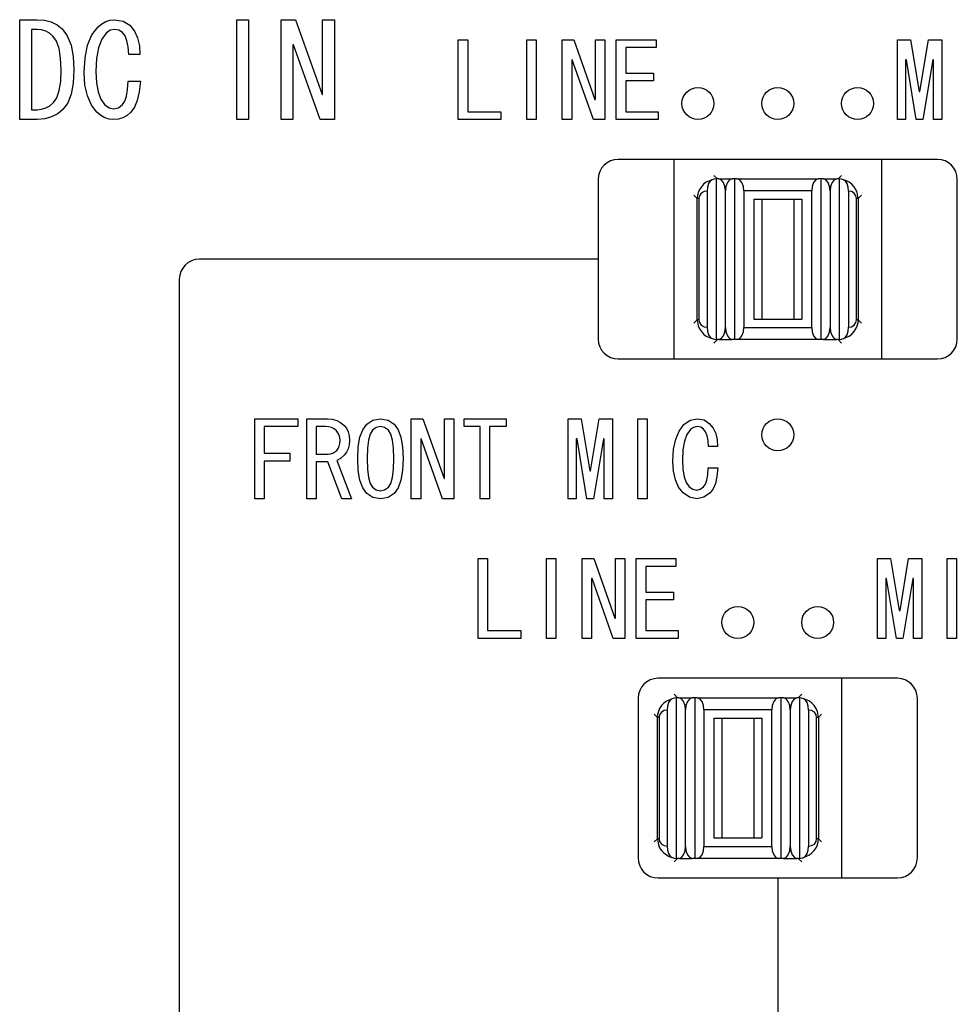
# Model space of a CAD drawing. Extents: x 88 to 725, y 170 to 430.
# Drawn here: x 124 to 148, y 213 to 238 of the extents above; entities that cross this region are included whole.
import ezdxf

# ---------------------------------------------------------------- set-up
doc = ezdxf.new("R2010")
doc.units = 0
doc.header["$LTSCALE"] = 25.4
doc.layers.get('0').update_dxf_attribs({"linetype": 'CONTINUOUS'})
for name, color, linetype in [('CN_PANEL2@コキクターケ', 7, 'CONTINUOUS'), ('SW_CAP2@スライォSWイマ', 7, 'CONTINUOUS'), ('VMG1085@スライォSW蓬滴', 7, 'CONTINUOUS'), ('ェサォルエ', 7, 'CONTINUOUS')]:
    doc.layers.add(name, color=color, linetype=linetype)

# ---------------------------------------------------------------- blocks, each defined once
blk = doc.blocks.new('SE')
at = {"layer": 'CN_PANEL2@コキクターケ', "color": 7, "linetype": 'CONTINUOUS'}
for p, q in [((124.095, 238.027), (124.532, 238.027)), ((124.095, 235.527), (124.095, 238.027)), ((129.535, 235.527), (129.535, 238.027)), ((129.535, 238.027), (129.829, 238.027)), ((129.829, 238.027), (129.829, 235.527)), ((130.649, 235.527), (130.649, 238.027)), ((130.649, 238.027), (131.009, 238.027)), ((131.009, 238.027), (131.675, 236.156)), ((131.689, 236.156), (131.689, 238.027)), ((131.689, 238.027), (131.983, 238.027)), ((131.983, 238.027), (131.983, 235.527)), ((124.391, 237.784), (124.391, 235.771)), ((130.957, 237.399), (130.945, 237.399)), ((130.945, 237.399), (130.945, 235.527)), ((131.625, 235.527), (130.957, 237.399)), ((135.088, 235.527), (135.088, 237.527)), ((135.088, 237.527), (135.324, 237.527)), ((135.324, 237.527), (135.324, 235.723)), ((136.802, 235.527), (136.802, 237.527)), ((136.802, 237.527), (137.037, 237.527)), ((137.037, 237.527), (137.037, 235.527)), ((137.694, 235.527), (137.694, 237.527)), ((137.694, 237.527), (137.982, 237.527)), ((137.982, 237.527), (138.514, 236.03)), ((138.526, 236.03), (138.526, 237.527)), ((138.526, 237.527), (138.761, 237.527)), ((138.761, 237.527), (138.761, 235.527)), ((139.048, 235.527), (139.048, 237.527)), ((139.048, 237.527), (140.044, 237.527)), ((140.044, 237.332), (139.285, 237.332)), ((139.285, 237.332), (139.285, 236.687)), ((140.044, 237.527), (140.044, 237.332)), ((146.095, 237.527), (146.424, 237.527)), ((146.095, 235.527), (146.095, 237.527)), ((146.424, 237.527), (146.639, 236.225)), ((146.659, 236.225), (146.875, 237.527)), ((146.875, 237.527), (147.204, 237.527)), ((147.204, 237.527), (147.204, 235.527)), ((127.11, 237.157), (126.828, 237.157)), ((137.94, 237.025), (137.93, 237.025)), ((137.93, 237.025), (137.93, 235.527)), ((138.474, 235.527), (137.94, 237.025)), ((146.322, 237.025), (146.3, 237.025)), ((146.3, 237.025), (146.3, 235.527)), ((146.567, 235.527), (146.322, 237.025)), ((146.978, 237.025), (146.732, 235.527)), ((146.998, 237.025), (146.978, 237.025)), ((146.998, 235.527), (146.998, 237.025)), ((139.285, 236.687), (139.983, 236.687)), ((139.983, 236.687), (139.983, 236.492)), ((126.816, 236.489), (127.122, 236.489)), ((139.983, 236.492), (139.285, 236.492)), ((139.285, 236.492), (139.285, 235.723)), ((131.675, 236.156), (131.689, 236.156)), ((146.639, 236.225), (146.659, 236.225)), ((138.514, 236.03), (138.526, 236.03)), ((124.391, 235.771), (124.532, 235.771)), ((135.324, 235.723), (136.155, 235.723)), ((136.155, 235.723), (136.155, 235.527)), ((139.285, 235.723), (140.095, 235.723)), ((140.095, 235.723), (140.095, 235.527)), ((129.829, 235.527), (129.535, 235.527)), ((130.945, 235.527), (130.649, 235.527)), ((131.983, 235.527), (131.625, 235.527)), ((136.155, 235.527), (135.088, 235.527)), ((137.037, 235.527), (136.802, 235.527)), ((137.93, 235.527), (137.694, 235.527)), ((138.761, 235.527), (138.474, 235.527)), ((140.095, 235.527), (139.048, 235.527)), ((146.3, 235.527), (146.095, 235.527)), ((146.732, 235.527), (146.567, 235.527)), ((147.204, 235.527), (146.998, 235.527)), ((147.095, 234.527), (139.095, 234.527)), ((138.595, 234.027), (138.595, 230.027)), ((147.595, 230.027), (147.595, 234.027)), ((138.595, 232.027), (128.595, 232.027)), ((128.095, 231.527), (128.095, 196.027)), ((139.095, 229.527), (147.095, 229.527)), ((129.992, 226.027), (129.992, 228.027)), ((129.992, 228.027), (131.069, 228.027)), ((131.069, 228.027), (131.069, 227.832)), ((131.294, 228.027), (131.808, 228.027)), ((131.294, 226.027), (131.294, 228.027)), ((133.911, 226.027), (133.911, 228.027)), ((133.911, 228.027), (134.198, 228.027)), ((134.198, 228.027), (134.731, 226.53)), ((134.742, 226.53), (134.742, 228.027)), ((134.742, 228.027), (134.977, 228.027)), ((134.977, 228.027), (134.977, 226.027)), ((135.234, 227.832), (135.234, 228.027)), ((135.234, 228.027), (136.291, 228.027)), ((136.291, 228.027), (136.291, 227.832)), ((137.84, 226.027), (137.84, 228.027)), ((137.84, 228.027), (138.169, 228.027)), ((138.169, 228.027), (138.385, 226.725)), ((138.405, 226.725), (138.62, 228.027)), ((138.62, 228.027), (138.949, 228.027)), ((138.949, 228.027), (138.949, 226.027)), ((139.585, 226.027), (139.585, 228.027)), ((139.585, 228.027), (139.82, 228.027)), ((139.82, 228.027), (139.82, 226.027)), ((131.069, 227.832), (130.227, 227.832)), ((130.227, 227.832), (130.227, 227.166)), ((131.53, 227.832), (131.53, 227.146)), ((135.634, 227.832), (135.234, 227.832)), ((135.634, 226.027), (135.634, 227.832)), ((135.871, 227.832), (135.871, 226.027)), ((136.291, 227.832), (135.871, 227.832)), ((134.157, 227.525), (134.147, 227.525)), ((134.147, 227.525), (134.147, 226.027)), ((134.691, 226.027), (134.157, 227.525)), ((138.046, 227.525), (138.046, 226.027)), ((138.067, 227.525), (138.046, 227.525)), ((138.312, 226.027), (138.067, 227.525)), ((138.724, 227.525), (138.477, 226.027)), ((138.744, 227.525), (138.724, 227.525)), ((138.744, 226.027), (138.744, 227.525)), ((141.585, 227.331), (141.36, 227.331)), ((130.227, 227.166), (130.864, 227.166)), ((130.864, 226.971), (130.227, 226.971)), ((130.227, 226.971), (130.227, 226.027)), ((130.864, 227.166), (130.864, 226.971)), ((131.53, 227.146), (131.828, 227.146)), ((131.818, 226.95), (131.53, 226.95)), ((131.53, 226.95), (131.53, 226.027)), ((132.167, 226.027), (131.818, 226.95)), ((132.043, 226.982), (132.413, 226.027)), ((138.385, 226.725), (138.405, 226.725)), ((141.35, 226.797), (141.595, 226.797)), ((134.731, 226.53), (134.742, 226.53)), ((130.227, 226.027), (129.992, 226.027)), ((131.53, 226.027), (131.294, 226.027)), ((132.413, 226.027), (132.167, 226.027)), ((134.147, 226.027), (133.911, 226.027)), ((134.977, 226.027), (134.691, 226.027)), ((135.871, 226.027), (135.634, 226.027)), ((138.046, 226.027), (137.84, 226.027)), ((138.477, 226.027), (138.312, 226.027)), ((138.949, 226.027), (138.744, 226.027)), ((139.82, 226.027), (139.585, 226.027)), ((135.588, 222.527), (135.588, 224.527)), ((135.588, 224.527), (135.824, 224.527)), ((135.824, 224.527), (135.824, 222.723)), ((137.302, 224.527), (137.537, 224.527)), ((137.302, 222.527), (137.302, 224.527)), ((137.537, 224.527), (137.537, 222.527)), ((138.194, 224.527), (138.482, 224.527)), ((138.194, 222.527), (138.194, 224.527)), ((138.482, 224.527), (139.014, 223.03)), ((139.026, 224.527), (139.261, 224.527)), ((139.026, 223.03), (139.026, 224.527)), ((139.261, 224.527), (139.261, 222.527)), ((139.548, 222.527), (139.548, 224.527)), ((139.548, 224.527), (140.544, 224.527)), ((140.544, 224.527), (140.544, 224.332)), ((145.595, 222.527), (145.595, 224.527)), ((145.595, 224.527), (145.924, 224.527)), ((145.924, 224.527), (146.139, 223.225)), ((146.159, 223.225), (146.375, 224.527)), ((146.375, 224.527), (146.704, 224.527)), ((146.704, 224.527), (146.704, 222.527)), ((147.34, 222.527), (147.34, 224.527)), ((147.34, 224.527), (147.575, 224.527)), ((147.575, 224.527), (147.575, 222.527)), ((139.785, 224.332), (139.785, 223.687)), ((140.544, 224.332), (139.785, 224.332)), ((138.44, 224.025), (138.43, 224.025)), ((138.43, 224.025), (138.43, 222.527)), ((138.974, 222.527), (138.44, 224.025)), ((145.8, 224.025), (145.8, 222.527)), ((145.822, 224.025), (145.8, 224.025)), ((146.067, 222.527), (145.822, 224.025)), ((146.478, 224.025), (146.232, 222.527)), ((146.498, 224.025), (146.478, 224.025)), ((146.498, 222.527), (146.498, 224.025)), ((139.785, 223.687), (140.483, 223.687)), ((139.785, 223.492), (139.785, 222.723)), ((140.483, 223.492), (139.785, 223.492)), ((140.483, 223.687), (140.483, 223.492)), ((139.014, 223.03), (139.026, 223.03)), ((146.139, 223.225), (146.159, 223.225)), ((136.655, 222.527), (135.588, 222.527)), ((135.824, 222.723), (136.655, 222.723)), ((136.655, 222.723), (136.655, 222.527)), ((137.537, 222.527), (137.302, 222.527)), ((138.43, 222.527), (138.194, 222.527)), ((139.261, 222.527), (138.974, 222.527)), ((140.595, 222.527), (139.548, 222.527)), ((139.785, 222.723), (140.595, 222.723)), ((140.595, 222.723), (140.595, 222.527)), ((145.8, 222.527), (145.595, 222.527)), ((146.232, 222.527), (146.067, 222.527)), ((146.704, 222.527), (146.498, 222.527)), ((147.575, 222.527), (147.34, 222.527)), ((146.095, 221.527), (140.095, 221.527)), ((139.595, 221.027), (139.595, 217.027)), ((146.595, 217.027), (146.595, 221.027)), ((140.095, 216.527), (146.095, 216.527))]:
    blk.add_line(p, q, dxfattribs=at)
for points in [[(124.532, 238.027), (124.72, 238.013), (124.888, 237.97), (125.035, 237.898), (125.16, 237.798), (125.289, 237.623), (125.382, 237.393), (125.437, 237.109), (125.456, 236.77), (125.439, 236.439), (125.389, 236.165), (125.305, 235.946), (125.187, 235.784), (125.049, 235.672), (124.894, 235.591), (124.722, 235.543), (124.532, 235.527), (124.095, 235.527)], [(127.122, 236.489), (127.093, 236.224), (127.043, 236.005), (126.972, 235.833), (126.88, 235.707), (126.786, 235.628), (126.684, 235.572), (126.574, 235.539), (126.456, 235.527), (126.338, 235.539), (126.229, 235.572), (126.127, 235.628), (126.032, 235.707), (125.892, 235.89), (125.792, 236.117), (125.732, 236.389), (125.712, 236.706), (125.734, 237.076), (125.799, 237.39), (125.907, 237.647), (126.059, 237.848), (126.152, 237.926), (126.251, 237.982), (126.357, 238.016), (126.469, 238.027), (126.687, 237.992), (126.853, 237.887), (126.971, 237.74), (127.052, 237.569), (127.099, 237.375), (127.11, 237.157)], [(124.532, 235.771), (124.644, 235.782), (124.75, 235.816), (124.849, 235.872), (124.943, 235.95), (125.027, 236.073), (125.087, 236.251), (125.123, 236.483), (125.135, 236.77), (125.122, 237.064), (125.084, 237.303), (125.02, 237.488), (124.93, 237.618), (124.843, 237.691), (124.748, 237.743), (124.644, 237.773), (124.532, 237.784), (124.391, 237.784)], [(126.828, 237.157), (126.813, 237.344), (126.783, 237.499), (126.736, 237.62), (126.674, 237.707), (126.584, 237.765), (126.469, 237.784), (126.36, 237.761), (126.264, 237.694), (126.151, 237.538), (126.071, 237.325), (126.023, 237.057), (126.007, 236.733), (126.021, 236.449), (126.062, 236.216), (126.129, 236.033), (126.225, 235.9), (126.334, 235.822), (126.456, 235.796), (126.568, 235.822), (126.674, 235.9), (126.73, 235.985), (126.773, 236.111), (126.801, 236.279), (126.816, 236.489)], [(131.808, 228.027), (131.93, 228.017), (132.041, 227.986), (132.14, 227.935), (132.228, 227.864), (132.287, 227.79), (132.329, 227.702), (132.354, 227.601), (132.362, 227.485), (132.354, 227.376), (132.328, 227.279), (132.287, 227.192), (132.228, 227.114), (132.135, 227.03), (132.043, 226.982)], [(133.48, 227.895), (133.579, 227.756), (133.649, 227.566), (133.691, 227.325), (133.705, 227.033), (133.691, 226.736), (133.649, 226.491), (133.579, 226.299), (133.48, 226.16), (133.329, 226.06), (133.141, 226.027), (132.946, 226.06), (132.792, 226.16), (132.694, 226.299), (132.623, 226.491), (132.581, 226.736), (132.567, 227.033), (132.581, 227.325), (132.623, 227.566), (132.694, 227.756), (132.792, 227.895), (132.946, 227.995), (133.141, 228.027), (133.329, 227.994), (133.48, 227.895)], [(141.595, 226.797), (141.572, 226.584), (141.532, 226.409), (141.475, 226.272), (141.401, 226.171), (141.245, 226.063), (141.063, 226.027), (140.88, 226.063), (140.724, 226.171), (140.611, 226.317), (140.531, 226.499), (140.483, 226.717), (140.467, 226.971), (140.484, 227.266), (140.537, 227.517), (140.623, 227.723), (140.745, 227.884), (140.899, 227.991), (141.073, 228.027), (141.247, 227.999), (141.38, 227.915), (141.474, 227.797), (141.54, 227.661), (141.577, 227.505), (141.585, 227.331)], [(131.828, 227.146), (131.888, 227.151), (131.944, 227.168), (131.995, 227.197), (132.043, 227.238), (132.079, 227.284), (132.105, 227.341), (132.12, 227.407), (132.126, 227.485), (132.12, 227.557), (132.102, 227.622), (132.073, 227.68), (132.033, 227.73), (131.977, 227.775), (131.913, 227.807), (131.839, 227.826), (131.757, 227.832), (131.53, 227.832)], [(132.936, 227.741), (132.878, 227.646), (132.836, 227.497), (132.811, 227.293), (132.802, 227.033), (132.811, 226.769), (132.836, 226.56), (132.878, 226.409), (132.936, 226.314), (133.034, 226.245), (133.141, 226.223), (133.242, 226.246), (133.336, 226.314), (133.395, 226.409), (133.437, 226.56), (133.462, 226.769), (133.47, 227.033), (133.462, 227.292), (133.437, 227.497), (133.395, 227.646), (133.336, 227.741), (133.242, 227.81), (133.141, 227.832), (133.034, 227.81), (132.936, 227.741)], [(141.36, 227.331), (141.348, 227.481), (141.324, 227.604), (141.286, 227.701), (141.236, 227.771), (141.165, 227.817), (141.073, 227.832), (140.985, 227.814), (140.909, 227.761), (140.819, 227.636), (140.755, 227.466), (140.716, 227.251), (140.704, 226.992), (140.714, 226.765), (140.747, 226.578), (140.801, 226.432), (140.877, 226.325), (140.965, 226.263), (141.063, 226.243), (141.152, 226.263), (141.236, 226.325), (141.282, 226.393), (141.316, 226.494), (141.339, 226.629), (141.35, 226.797)]]:
    blk.add_lwpolyline(points, dxfattribs=at)
for centre in [(141.095, 235.927), (143.095, 235.927), (145.095, 235.927), (143.095, 227.627), (142.095, 222.927), (144.095, 222.927)]:
    blk.add_circle(centre, 0.4, dxfattribs=at)
for centre, start, end in [((139.095, 234.027), 90, 180), ((147.095, 234.027), 0, 90), ((128.595, 231.527), 90, 180), ((139.095, 230.027), 180, 270), ((147.095, 230.027), 270, 360), ((140.095, 221.027), 90, 180), ((146.095, 221.027), 0, 90), ((140.095, 217.027), 180, 270), ((146.095, 217.027), 270, 360)]:
    blk.add_arc(centre, 0.5, start, end, dxfattribs=at)
at = {"layer": 'SW_CAP2@スライォSWイマ', "color": 7, "linetype": 'CONTINUOUS'}
for p, q in [((141.495, 234.127), (141.582, 234.04)), ((141.495, 234.127), (141.582, 234.04)), ((144.609, 234.04), (144.696, 234.127)), ((144.609, 234.04), (144.696, 234.127)), ((141.582, 234.04), (141.553, 234.041)), ((141.553, 234.041), (141.553, 230.013)), ((141.582, 234.04), (141.553, 234.041)), ((141.553, 234.041), (141.553, 230.013)), ((141.617, 234.038), (141.582, 234.04)), ((141.617, 234.038), (141.582, 234.04)), ((141.617, 234.038), (141.95, 234.038)), ((141.617, 234.038), (141.95, 234.038)), ((142.014, 234.042), (141.95, 234.038)), ((142.014, 234.042), (141.95, 234.038)), ((142.079, 234.038), (142.014, 234.042)), ((142.014, 234.042), (142.014, 230.013)), ((142.079, 234.038), (142.014, 234.042)), ((142.014, 234.042), (142.014, 230.013)), ((142.079, 234.038), (144.112, 234.038)), ((142.079, 234.038), (144.112, 234.038)), ((144.176, 234.042), (144.112, 234.038)), ((144.176, 234.042), (144.112, 234.038)), ((144.176, 234.042), (144.176, 230.013)), ((144.24, 234.038), (144.176, 234.042)), ((144.176, 234.042), (144.176, 230.013)), ((144.24, 234.038), (144.176, 234.042)), ((144.24, 234.038), (144.574, 234.038)), ((144.24, 234.038), (144.574, 234.038)), ((144.609, 234.04), (144.574, 234.038)), ((144.609, 234.04), (144.574, 234.038)), ((144.638, 234.041), (144.609, 234.04)), ((144.638, 234.041), (144.609, 234.04)), ((144.638, 234.041), (144.638, 230.013)), ((144.638, 234.041), (144.638, 230.013)), ((141.078, 233.545), (140.995, 233.628)), ((141.078, 233.545), (140.995, 233.628)), ((141.322, 233.733), (141.322, 230.322)), ((141.322, 233.733), (141.322, 230.322)), ((141.783, 230.317), (141.783, 233.738)), ((141.783, 230.317), (141.783, 233.738)), ((142.245, 233.738), (142.245, 230.317)), ((143.945, 233.738), (142.245, 233.738)), ((142.245, 233.738), (142.245, 230.317)), ((143.945, 233.738), (142.245, 233.738)), ((143.945, 230.317), (143.945, 233.738)), ((143.945, 230.317), (143.945, 233.738)), ((144.407, 233.738), (144.407, 230.317)), ((144.407, 233.738), (144.407, 230.317)), ((144.869, 233.733), (144.869, 230.322)), ((144.869, 233.733), (144.869, 230.322)), ((145.195, 233.628), (145.113, 233.545)), ((145.195, 233.628), (145.113, 233.545)), ((141.078, 230.509), (141.078, 233.545)), ((141.121, 233.545), (141.078, 233.545)), ((141.078, 230.509), (141.078, 233.545)), ((141.121, 233.545), (141.078, 233.545)), ((141.121, 233.545), (141.121, 230.509)), ((141.121, 233.545), (141.121, 230.509)), ((142.495, 233.527), (143.695, 233.527)), ((142.495, 233.527), (142.495, 230.527)), ((142.495, 233.527), (143.695, 233.527)), ((142.495, 233.527), (142.495, 230.527)), ((142.695, 233.527), (142.695, 230.527)), ((142.695, 233.527), (142.695, 230.527)), ((143.495, 233.527), (143.495, 230.527)), ((143.495, 233.527), (143.495, 230.527)), ((143.695, 233.527), (143.695, 230.527)), ((143.695, 233.527), (143.695, 230.527)), ((145.113, 233.545), (145.07, 233.545)), ((145.07, 230.509), (145.07, 233.545)), ((145.113, 233.545), (145.07, 233.545)), ((145.07, 230.509), (145.07, 233.545)), ((145.113, 233.545), (145.113, 230.509)), ((145.113, 233.545), (145.113, 230.509)), ((140.995, 230.427), (141.078, 230.509)), ((140.995, 230.427), (141.078, 230.509)), ((141.121, 230.509), (141.078, 230.509)), ((141.121, 230.509), (141.078, 230.509)), ((142.495, 230.527), (143.695, 230.527)), ((142.495, 230.527), (143.695, 230.527)), ((145.113, 230.509), (145.07, 230.509)), ((145.113, 230.509), (145.07, 230.509)), ((145.113, 230.509), (145.195, 230.427)), ((145.113, 230.509), (145.195, 230.427)), ((142.245, 230.317), (143.945, 230.317)), ((142.245, 230.317), (143.945, 230.317)), ((141.582, 230.015), (141.495, 229.927)), ((141.582, 230.015), (141.495, 229.927)), ((141.553, 230.013), (141.582, 230.015)), ((141.553, 230.013), (141.582, 230.015)), ((141.617, 230.017), (141.582, 230.015)), ((141.617, 230.017), (141.582, 230.015)), ((141.617, 230.017), (141.95, 230.017)), ((141.617, 230.017), (141.95, 230.017)), ((142.014, 230.013), (141.95, 230.017)), ((142.014, 230.013), (141.95, 230.017)), ((142.079, 230.017), (142.014, 230.013)), ((142.079, 230.017), (142.014, 230.013)), ((144.112, 230.017), (142.079, 230.017)), ((144.112, 230.017), (142.079, 230.017)), ((144.176, 230.013), (144.112, 230.017)), ((144.176, 230.013), (144.112, 230.017)), ((144.24, 230.017), (144.176, 230.013)), ((144.24, 230.017), (144.176, 230.013)), ((144.24, 230.017), (144.574, 230.017)), ((144.24, 230.017), (144.574, 230.017)), ((144.609, 230.015), (144.574, 230.017)), ((144.609, 230.015), (144.574, 230.017)), ((144.609, 230.015), (144.638, 230.013)), ((144.696, 229.927), (144.609, 230.015)), ((144.609, 230.015), (144.638, 230.013)), ((144.696, 229.927), (144.609, 230.015)), ((140.495, 221.127), (140.582, 221.04)), ((140.495, 221.127), (140.582, 221.04)), ((140.582, 221.04), (140.553, 221.041)), ((140.553, 221.041), (140.553, 217.013)), ((140.582, 221.04), (140.553, 221.041)), ((140.553, 221.041), (140.553, 217.013)), ((140.617, 221.038), (140.582, 221.04)), ((140.617, 221.038), (140.582, 221.04)), ((140.617, 221.038), (140.95, 221.038)), ((140.617, 221.038), (140.95, 221.038)), ((141.014, 221.042), (140.95, 221.038)), ((141.014, 221.042), (140.95, 221.038)), ((141.079, 221.038), (141.014, 221.042)), ((141.014, 221.042), (141.014, 217.013)), ((141.079, 221.038), (141.014, 221.042)), ((141.014, 221.042), (141.014, 217.013)), ((141.079, 221.038), (143.112, 221.038)), ((141.079, 221.038), (143.112, 221.038)), ((143.176, 221.042), (143.112, 221.038)), ((143.176, 221.042), (143.112, 221.038)), ((143.176, 221.042), (143.176, 217.013)), ((143.24, 221.038), (143.176, 221.042)), ((143.176, 221.042), (143.176, 217.013)), ((143.24, 221.038), (143.176, 221.042)), ((143.24, 221.038), (143.574, 221.038)), ((143.24, 221.038), (143.574, 221.038)), ((143.609, 221.04), (143.574, 221.038)), ((143.609, 221.04), (143.574, 221.038)), ((143.609, 221.04), (143.696, 221.127)), ((143.609, 221.04), (143.696, 221.127)), ((143.638, 221.041), (143.609, 221.04)), ((143.638, 221.041), (143.609, 221.04)), ((143.638, 221.041), (143.638, 217.013)), ((143.638, 221.041), (143.638, 217.013)), ((140.078, 220.545), (139.995, 220.628)), ((140.078, 220.545), (139.995, 220.628)), ((140.078, 217.509), (140.078, 220.545)), ((140.121, 220.545), (140.078, 220.545)), ((140.078, 217.509), (140.078, 220.545)), ((140.121, 220.545), (140.078, 220.545)), ((140.121, 220.545), (140.121, 217.509)), ((140.121, 220.545), (140.121, 217.509)), ((140.322, 220.733), (140.322, 217.322)), ((140.322, 220.733), (140.322, 217.322)), ((140.783, 217.317), (140.783, 220.738)), ((140.783, 217.317), (140.783, 220.738)), ((141.245, 220.738), (141.245, 217.317)), ((142.945, 220.738), (141.245, 220.738)), ((141.245, 220.738), (141.245, 217.317)), ((142.945, 220.738), (141.245, 220.738)), ((141.495, 220.527), (141.495, 217.527)), ((141.495, 220.527), (142.695, 220.527)), ((141.495, 220.527), (141.495, 217.527)), ((141.495, 220.527), (142.695, 220.527)), ((141.695, 220.527), (141.695, 217.527)), ((141.695, 220.527), (141.695, 217.527)), ((142.495, 220.527), (142.495, 217.527)), ((142.495, 220.527), (142.495, 217.527)), ((142.695, 220.527), (142.695, 217.527)), ((142.695, 220.527), (142.695, 217.527)), ((142.945, 217.317), (142.945, 220.738)), ((142.945, 217.317), (142.945, 220.738)), ((143.407, 220.738), (143.407, 217.317)), ((143.407, 220.738), (143.407, 217.317)), ((143.869, 220.733), (143.869, 217.322)), ((143.869, 220.733), (143.869, 217.322)), ((144.113, 220.545), (144.07, 220.545)), ((144.07, 217.509), (144.07, 220.545)), ((144.113, 220.545), (144.07, 220.545)), ((144.07, 217.509), (144.07, 220.545)), ((144.195, 220.628), (144.113, 220.545)), ((144.195, 220.628), (144.113, 220.545)), ((144.113, 220.545), (144.113, 217.509)), ((144.113, 220.545), (144.113, 217.509)), ((139.995, 217.427), (140.078, 217.509)), ((139.995, 217.427), (140.078, 217.509)), ((140.121, 217.509), (140.078, 217.509)), ((140.121, 217.509), (140.078, 217.509)), ((141.495, 217.527), (142.695, 217.527)), ((141.495, 217.527), (142.695, 217.527)), ((144.113, 217.509), (144.07, 217.509)), ((144.113, 217.509), (144.07, 217.509)), ((144.113, 217.509), (144.195, 217.427)), ((144.113, 217.509), (144.195, 217.427)), ((141.245, 217.317), (142.945, 217.317)), ((141.245, 217.317), (142.945, 217.317)), ((140.582, 217.015), (140.495, 216.927)), ((140.582, 217.015), (140.495, 216.927)), ((140.553, 217.013), (140.582, 217.015)), ((140.553, 217.013), (140.582, 217.015)), ((140.617, 217.017), (140.582, 217.015)), ((140.617, 217.017), (140.582, 217.015)), ((140.617, 217.017), (140.95, 217.017)), ((140.617, 217.017), (140.95, 217.017)), ((141.014, 217.013), (140.95, 217.017)), ((141.014, 217.013), (140.95, 217.017)), ((141.079, 217.017), (141.014, 217.013)), ((141.079, 217.017), (141.014, 217.013)), ((143.112, 217.017), (141.079, 217.017)), ((143.112, 217.017), (141.079, 217.017)), ((143.176, 217.013), (143.112, 217.017)), ((143.176, 217.013), (143.112, 217.017)), ((143.24, 217.017), (143.176, 217.013)), ((143.24, 217.017), (143.176, 217.013)), ((143.24, 217.017), (143.574, 217.017)), ((143.24, 217.017), (143.574, 217.017)), ((143.609, 217.015), (143.574, 217.017)), ((143.609, 217.015), (143.574, 217.017)), ((143.609, 217.015), (143.638, 217.013)), ((143.696, 216.927), (143.609, 217.015)), ((143.609, 217.015), (143.638, 217.013)), ((143.696, 216.927), (143.609, 217.015))]:
    blk.add_line(p, q, dxfattribs=at)
for points in [[(141.448, 234.016), (141.303, 233.953), (141.238, 233.904), (141.181, 233.843), (141.135, 233.774), (141.103, 233.699), (141.084, 233.622), (141.078, 233.545)], [(141.448, 234.016), (141.303, 233.953), (141.238, 233.904), (141.181, 233.843), (141.135, 233.774), (141.103, 233.699), (141.084, 233.622), (141.078, 233.545)], [(141.448, 234.016), (141.4, 233.982), (141.359, 233.92), (141.332, 233.833), (141.322, 233.733)], [(141.448, 234.016), (141.4, 233.982), (141.359, 233.92), (141.332, 233.833), (141.322, 233.733)], [(141.553, 234.041), (141.5, 234.032), (141.448, 234.016)], [(141.553, 234.041), (141.5, 234.032), (141.448, 234.016)], [(141.783, 233.738), (141.772, 233.846), (141.735, 233.946), (141.679, 234.014), (141.617, 234.038)], [(141.783, 233.738), (141.772, 233.846), (141.735, 233.946), (141.679, 234.014), (141.617, 234.038)], [(141.95, 234.038), (141.888, 234.014), (141.832, 233.946), (141.795, 233.846), (141.783, 233.738)], [(141.95, 234.038), (141.888, 234.014), (141.832, 233.946), (141.795, 233.846), (141.783, 233.738)], [(142.245, 233.738), (142.234, 233.846), (142.197, 233.946), (142.141, 234.014), (142.079, 234.038)], [(142.245, 233.738), (142.234, 233.846), (142.197, 233.946), (142.141, 234.014), (142.079, 234.038)], [(144.112, 234.038), (144.05, 234.014), (143.994, 233.946), (143.957, 233.846), (143.945, 233.738)], [(144.112, 234.038), (144.05, 234.014), (143.994, 233.946), (143.957, 233.846), (143.945, 233.738)], [(144.407, 233.738), (144.396, 233.846), (144.359, 233.946), (144.302, 234.014), (144.24, 234.038)], [(144.407, 233.738), (144.396, 233.846), (144.359, 233.946), (144.302, 234.014), (144.24, 234.038)], [(144.574, 234.038), (144.512, 234.014), (144.456, 233.946), (144.419, 233.846), (144.407, 233.738)], [(144.574, 234.038), (144.512, 234.014), (144.456, 233.946), (144.419, 233.846), (144.407, 233.738)], [(144.742, 234.016), (144.691, 234.032), (144.638, 234.041)], [(144.742, 234.016), (144.691, 234.032), (144.638, 234.041)], [(144.869, 233.733), (144.859, 233.833), (144.832, 233.92), (144.791, 233.982), (144.742, 234.016)], [(145.113, 233.545), (145.088, 233.699), (145.055, 233.774), (145.01, 233.843), (144.953, 233.904), (144.888, 233.953), (144.816, 233.991), (144.742, 234.016)], [(144.869, 233.733), (144.859, 233.833), (144.832, 233.92), (144.791, 233.982), (144.742, 234.016)], [(145.113, 233.545), (145.088, 233.699), (145.055, 233.774), (145.01, 233.843), (144.953, 233.904), (144.888, 233.953), (144.816, 233.991), (144.742, 234.016)], [(141.322, 233.733), (141.247, 233.72), (141.179, 233.679), (141.135, 233.616), (141.121, 233.545)], [(141.322, 233.733), (141.247, 233.72), (141.179, 233.679), (141.135, 233.616), (141.121, 233.545)], [(145.07, 233.545), (145.056, 233.616), (145.012, 233.679), (144.944, 233.72), (144.869, 233.733)], [(145.07, 233.545), (145.056, 233.616), (145.012, 233.679), (144.944, 233.72), (144.869, 233.733)], [(141.078, 230.509), (141.103, 230.356), (141.135, 230.281), (141.181, 230.212), (141.238, 230.151), (141.303, 230.101), (141.374, 230.064), (141.448, 230.039)], [(141.078, 230.509), (141.103, 230.356), (141.135, 230.281), (141.181, 230.212), (141.238, 230.151), (141.303, 230.101), (141.374, 230.064), (141.448, 230.039)], [(141.121, 230.509), (141.135, 230.439), (141.179, 230.376), (141.247, 230.335), (141.322, 230.322)], [(141.121, 230.509), (141.135, 230.439), (141.179, 230.376), (141.247, 230.335), (141.322, 230.322)], [(144.742, 230.039), (144.888, 230.101), (144.953, 230.151), (145.01, 230.212), (145.055, 230.281), (145.088, 230.356), (145.107, 230.433), (145.113, 230.509)], [(144.742, 230.039), (144.888, 230.101), (144.953, 230.151), (145.01, 230.212), (145.055, 230.281), (145.088, 230.356), (145.107, 230.433), (145.113, 230.509)], [(144.869, 230.322), (144.944, 230.335), (145.012, 230.376), (145.056, 230.439), (145.07, 230.509)], [(144.869, 230.322), (144.944, 230.335), (145.012, 230.376), (145.056, 230.439), (145.07, 230.509)], [(141.322, 230.322), (141.332, 230.222), (141.359, 230.135), (141.4, 230.073), (141.448, 230.039)], [(141.322, 230.322), (141.332, 230.222), (141.359, 230.135), (141.4, 230.073), (141.448, 230.039)], [(141.617, 230.017), (141.679, 230.041), (141.735, 230.108), (141.772, 230.208), (141.783, 230.317)], [(141.617, 230.017), (141.679, 230.041), (141.735, 230.108), (141.772, 230.208), (141.783, 230.317)], [(141.783, 230.317), (141.795, 230.208), (141.832, 230.108), (141.888, 230.041), (141.95, 230.017)], [(141.783, 230.317), (141.795, 230.208), (141.832, 230.108), (141.888, 230.041), (141.95, 230.017)], [(142.079, 230.017), (142.141, 230.041), (142.197, 230.108), (142.234, 230.208), (142.245, 230.317)], [(142.079, 230.017), (142.141, 230.041), (142.197, 230.108), (142.234, 230.208), (142.245, 230.317)], [(143.945, 230.317), (143.957, 230.208), (143.994, 230.108), (144.05, 230.041), (144.112, 230.017)], [(143.945, 230.317), (143.957, 230.208), (143.994, 230.108), (144.05, 230.041), (144.112, 230.017)], [(144.24, 230.017), (144.302, 230.041), (144.359, 230.108), (144.396, 230.208), (144.407, 230.317)], [(144.24, 230.017), (144.302, 230.041), (144.359, 230.108), (144.396, 230.208), (144.407, 230.317)], [(144.407, 230.317), (144.419, 230.208), (144.456, 230.108), (144.512, 230.041), (144.574, 230.017)], [(144.407, 230.317), (144.419, 230.208), (144.456, 230.108), (144.512, 230.041), (144.574, 230.017)], [(144.742, 230.039), (144.791, 230.073), (144.831, 230.135), (144.859, 230.222), (144.869, 230.322)], [(144.742, 230.039), (144.791, 230.073), (144.831, 230.135), (144.859, 230.222), (144.869, 230.322)], [(141.448, 230.039), (141.5, 230.023), (141.553, 230.013)], [(141.448, 230.039), (141.5, 230.023), (141.553, 230.013)], [(144.638, 230.013), (144.691, 230.023), (144.742, 230.039)], [(144.638, 230.013), (144.691, 230.023), (144.742, 230.039)], [(140.553, 221.041), (140.5, 221.032), (140.448, 221.016)], [(140.553, 221.041), (140.5, 221.032), (140.448, 221.016)], [(140.783, 220.738), (140.772, 220.846), (140.735, 220.946), (140.679, 221.014), (140.617, 221.038)], [(140.783, 220.738), (140.772, 220.846), (140.735, 220.946), (140.679, 221.014), (140.617, 221.038)], [(140.95, 221.038), (140.888, 221.014), (140.832, 220.946), (140.795, 220.846), (140.783, 220.738)], [(140.95, 221.038), (140.888, 221.014), (140.832, 220.946), (140.795, 220.846), (140.783, 220.738)], [(141.245, 220.738), (141.234, 220.846), (141.197, 220.946), (141.141, 221.014), (141.079, 221.038)], [(141.245, 220.738), (141.234, 220.846), (141.197, 220.946), (141.141, 221.014), (141.079, 221.038)], [(143.112, 221.038), (143.05, 221.014), (142.994, 220.946), (142.957, 220.846), (142.945, 220.738)], [(143.112, 221.038), (143.05, 221.014), (142.994, 220.946), (142.957, 220.846), (142.945, 220.738)], [(143.407, 220.738), (143.396, 220.846), (143.359, 220.946), (143.302, 221.014), (143.24, 221.038)], [(143.407, 220.738), (143.396, 220.846), (143.359, 220.946), (143.302, 221.014), (143.24, 221.038)], [(143.574, 221.038), (143.512, 221.014), (143.456, 220.946), (143.419, 220.846), (143.407, 220.738)], [(143.574, 221.038), (143.512, 221.014), (143.456, 220.946), (143.419, 220.846), (143.407, 220.738)], [(143.742, 221.016), (143.691, 221.032), (143.638, 221.041)], [(143.742, 221.016), (143.691, 221.032), (143.638, 221.041)], [(140.448, 221.016), (140.303, 220.953), (140.238, 220.904), (140.181, 220.843), (140.135, 220.774), (140.103, 220.699), (140.084, 220.622), (140.078, 220.545)], [(140.448, 221.016), (140.303, 220.953), (140.238, 220.904), (140.181, 220.843), (140.135, 220.774), (140.103, 220.699), (140.084, 220.622), (140.078, 220.545)], [(140.448, 221.016), (140.4, 220.982), (140.359, 220.92), (140.332, 220.833), (140.322, 220.733)], [(140.448, 221.016), (140.4, 220.982), (140.359, 220.92), (140.332, 220.833), (140.322, 220.733)], [(143.869, 220.733), (143.859, 220.833), (143.832, 220.92), (143.791, 220.982), (143.742, 221.016)], [(144.113, 220.545), (144.088, 220.699), (144.055, 220.774), (144.01, 220.843), (143.953, 220.904), (143.888, 220.953), (143.816, 220.991), (143.742, 221.016)], [(143.869, 220.733), (143.859, 220.833), (143.832, 220.92), (143.791, 220.982), (143.742, 221.016)], [(144.113, 220.545), (144.088, 220.699), (144.055, 220.774), (144.01, 220.843), (143.953, 220.904), (143.888, 220.953), (143.816, 220.991), (143.742, 221.016)], [(140.322, 220.733), (140.247, 220.72), (140.179, 220.679), (140.135, 220.616), (140.121, 220.545)], [(140.322, 220.733), (140.247, 220.72), (140.179, 220.679), (140.135, 220.616), (140.121, 220.545)], [(144.07, 220.545), (144.056, 220.616), (144.012, 220.679), (143.944, 220.72), (143.869, 220.733)], [(144.07, 220.545), (144.056, 220.616), (144.012, 220.679), (143.944, 220.72), (143.869, 220.733)], [(140.078, 217.509), (140.103, 217.356), (140.135, 217.281), (140.181, 217.212), (140.238, 217.151), (140.303, 217.101), (140.374, 217.064), (140.448, 217.039)], [(140.078, 217.509), (140.103, 217.356), (140.135, 217.281), (140.181, 217.212), (140.238, 217.151), (140.303, 217.101), (140.374, 217.064), (140.448, 217.039)], [(140.121, 217.509), (140.135, 217.439), (140.179, 217.376), (140.247, 217.335), (140.322, 217.322)], [(140.121, 217.509), (140.135, 217.439), (140.179, 217.376), (140.247, 217.335), (140.322, 217.322)], [(140.322, 217.322), (140.332, 217.222), (140.359, 217.135), (140.4, 217.073), (140.448, 217.039)], [(140.322, 217.322), (140.332, 217.222), (140.359, 217.135), (140.4, 217.073), (140.448, 217.039)], [(143.742, 217.039), (143.888, 217.101), (143.953, 217.151), (144.01, 217.212), (144.055, 217.281), (144.088, 217.356), (144.107, 217.433), (144.113, 217.509)], [(143.742, 217.039), (143.888, 217.101), (143.953, 217.151), (144.01, 217.212), (144.055, 217.281), (144.088, 217.356), (144.107, 217.433), (144.113, 217.509)], [(143.742, 217.039), (143.791, 217.073), (143.831, 217.135), (143.859, 217.222), (143.869, 217.322)], [(143.742, 217.039), (143.791, 217.073), (143.831, 217.135), (143.859, 217.222), (143.869, 217.322)], [(143.869, 217.322), (143.944, 217.335), (144.012, 217.376), (144.056, 217.439), (144.07, 217.509)], [(143.869, 217.322), (143.944, 217.335), (144.012, 217.376), (144.056, 217.439), (144.07, 217.509)], [(140.617, 217.017), (140.679, 217.041), (140.735, 217.108), (140.772, 217.208), (140.783, 217.317)], [(140.617, 217.017), (140.679, 217.041), (140.735, 217.108), (140.772, 217.208), (140.783, 217.317)], [(140.783, 217.317), (140.795, 217.208), (140.832, 217.108), (140.888, 217.041), (140.95, 217.017)], [(140.783, 217.317), (140.795, 217.208), (140.832, 217.108), (140.888, 217.041), (140.95, 217.017)], [(141.079, 217.017), (141.141, 217.041), (141.197, 217.108), (141.234, 217.208), (141.245, 217.317)], [(141.079, 217.017), (141.141, 217.041), (141.197, 217.108), (141.234, 217.208), (141.245, 217.317)], [(142.945, 217.317), (142.957, 217.208), (142.994, 217.108), (143.05, 217.041), (143.112, 217.017)], [(142.945, 217.317), (142.957, 217.208), (142.994, 217.108), (143.05, 217.041), (143.112, 217.017)], [(143.24, 217.017), (143.302, 217.041), (143.359, 217.108), (143.396, 217.208), (143.407, 217.317)], [(143.24, 217.017), (143.302, 217.041), (143.359, 217.108), (143.396, 217.208), (143.407, 217.317)], [(143.407, 217.317), (143.419, 217.208), (143.456, 217.108), (143.512, 217.041), (143.574, 217.017)], [(143.407, 217.317), (143.419, 217.208), (143.456, 217.108), (143.512, 217.041), (143.574, 217.017)], [(140.448, 217.039), (140.5, 217.023), (140.553, 217.013)], [(140.448, 217.039), (140.5, 217.023), (140.553, 217.013)], [(143.638, 217.013), (143.691, 217.023), (143.742, 217.039)], [(143.638, 217.013), (143.691, 217.023), (143.742, 217.039)]]:
    blk.add_lwpolyline(points, dxfattribs=at)
at = {"layer": 'VMG1085@スライォSW蓬滴', "color": 7, "linetype": 'CONTINUOUS'}
for p, q in [((140.495, 229.527), (140.495, 234.527)), ((140.495, 229.527), (140.495, 234.527)), ((145.695, 234.527), (145.695, 229.527)), ((145.695, 234.527), (145.695, 229.527)), ((144.695, 221.527), (144.695, 216.527)), ((144.695, 221.527), (144.695, 216.527))]:
    blk.add_line(p, q, dxfattribs=at)

msp = doc.modelspace()

# ---------------------------------------------------------------- linework, layer by layer
at = {"layer": 'ェサォルエ', "color": 7, "linetype": 'CONTINUOUS'}
msp.add_line((143.095, 216.523), (143.095, 207.434), dxfattribs=at)

# ---------------------------------------------------------------- block references
msp.add_blockref('SE', (0, 0))

doc.saveas('drawing.dxf')
